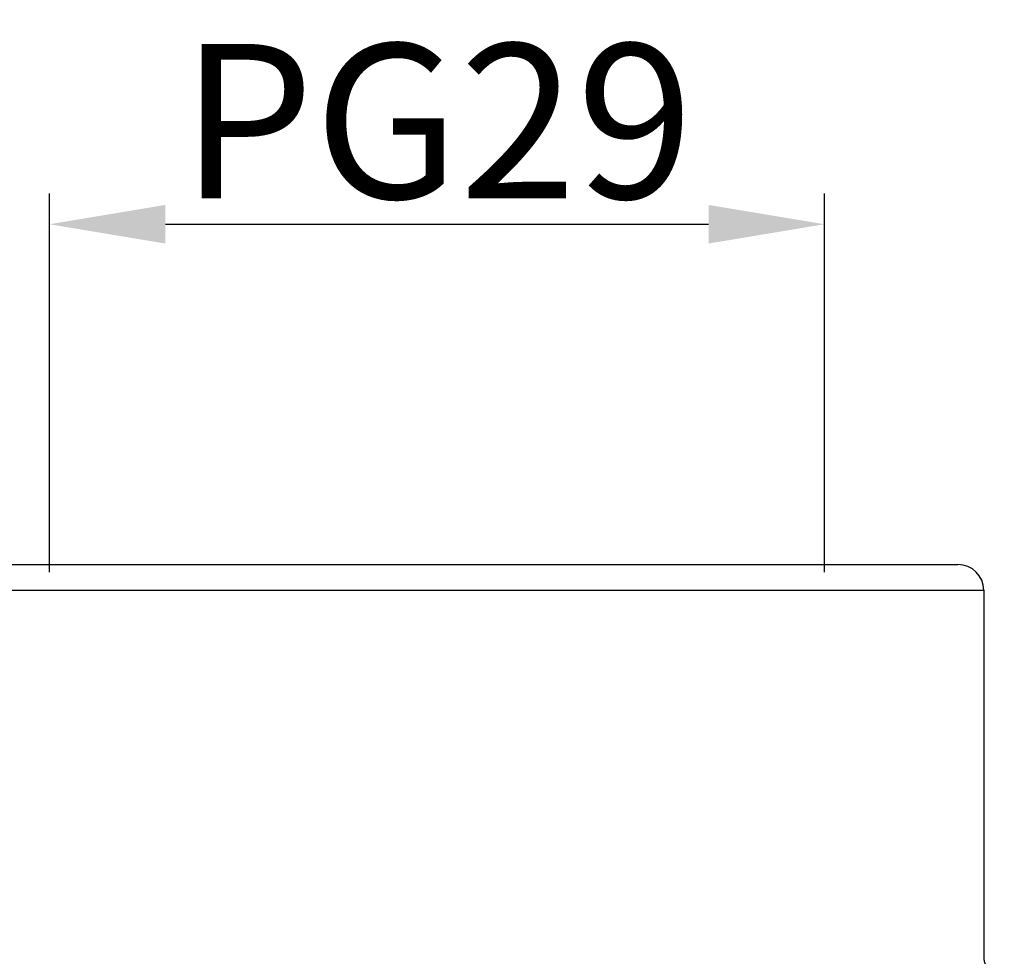
# Model space of a CAD drawing. Units: millimetres. Extents: x -3113 to -2519, y 8588 to 9008.
# Drawn here: x -2954 to -2916, y 8892 to 8928 of the extents above; entities that cross this region are included whole.
import ezdxf

# ---------------------------------------------------------------- set-up
doc = ezdxf.new("R2010")
doc.units = ezdxf.units.MM
doc.header["$LTSCALE"] = 65.395
doc.header["$PDMODE"] = 3
doc.header["$PDSIZE"] = 8
doc.layers.get('0').update_dxf_attribs({"linetype": 'CONTINUOUS', "lineweight": 30})
doc.layers.get('Defpoints').update_dxf_attribs({"linetype": 'CONTINUOUS'})
doc.layers.add('1', color=7, linetype='CONTINUOUS', true_color=0xffffff)
doc.styles.add('Romans字体', font='romans.shx', dxfattribs={"width": 0.75})
doc.dimstyles.new('01', dxfattribs={"dimtxt": 5, "dimasz": 4.5, "dimexe": 1.2, "dimexo": 0.2, "dimgap": 0.5, "dimtad": 1, "dimdec": 1, "dimdsep": 46, "dimtxsty": 'Romans字体', "dimcen": 0, "dimclrd": 1, "dimclre": 6, "dimclrt": 4, "dimazin": 2, "dimtfac": 1, "dimtdec": 1, "dimtofl": 0, "dimtmove": 0, "dimatfit": 3, "dimfxl": 1, "dimtolj": 1, "dimtzin": 0, "dimarcsym": 0})

# ---------------------------------------------------------------- blocks, each defined once
blk = doc.blocks.new('*D529')
at = {"color": 6, "lineweight": -2, "transparency": 16777216}
for p, q in [((-2953.263, 8906.609), (-2953.263, 8921.31)), ((-2923.197, 8906.609), (-2923.197, 8921.31))]:
    blk.add_line(p, q, dxfattribs=at)
at = {"color": 1, "lineweight": -2, "transparency": 16777216}
blk.add_line((-2948.763, 8920.11), (-2927.697, 8920.11), dxfattribs=at)
at = {"color": 1, "transparency": 16777216}
for points in [[(-2948.763, 8920.86), (-2948.763, 8919.36), (-2953.263, 8920.11)], [(-2927.697, 8920.86), (-2927.697, 8919.36), (-2923.197, 8920.11)]]:
    blk.add_solid(points, dxfattribs=at)
at = {"layer": 'Defpoints', "color": 0, "transparency": 16777216}
for p in [(-2923.197, 8920.11), (-2953.263, 8906.409), (-2923.197, 8906.409)]:
    blk.add_point(p, dxfattribs=at)
at = {"color": 4, "transparency": 16777216, "insert": (-2938.23, 8924.11), "char_height": 6, "attachment_point": 5, "style": 'Romans字体'}
blk.add_mtext('\\A1;PG29', dxfattribs=at)

msp = doc.modelspace()

# ---------------------------------------------------------------- linework, layer by layer
at = {"layer": '1', "color": 0, "linetype": 'Continuous', "lineweight": 25}
for p, q in [((-2959.022, 8905.909), (-2917.022, 8905.909)), ((-2917.022, 8905.909), (-2917.022, 8891.709))]:
    msp.add_line(p, q, dxfattribs=at)
msp.add_arc((-2918.022, 8905.909), 1, 0, 90, dxfattribs=at)
for points, knots in [([(-2958.022, 8906.909), (-2958.022, 8906.909), (-2957.98, 8906.909), (-2957.859, 8906.909), (-2957.779, 8906.909), (-2957.735, 8906.909), (-2957.712, 8906.909), (-2957.702, 8906.909), (-2957.695, 8906.909), (-2957.692, 8906.909), (-2957.57, 8906.909), (-2957.348, 8906.909), (-2957.009, 8906.909), (-2956.82, 8906.909), (-2956.721, 8906.909), (-2956.677, 8906.909), (-2956.647, 8906.909), (-2956.633, 8906.909), (-2956.369, 8906.909), (-2955.951, 8906.909), (-2955.383, 8906.909), (-2955.079, 8906.909), (-2954.944, 8906.909), (-2954.854, 8906.909), (-2954.809, 8906.909), (-2954.007, 8906.909), (-2953.14, 8906.909), (-2951.676, 8906.909), (-2950.91, 8906.909), (-2949.958, 8906.909), (-2949.467, 8906.909), (-2949.253, 8906.909), (-2949.11, 8906.909), (-2949.037, 8906.909), (-2948.401, 8906.909), (-2947.529, 8906.909), (-2946.47, 8906.909), (-2945.93, 8906.909), (-2945.658, 8906.909), (-2945.541, 8906.909), (-2945.462, 8906.909), (-2945.422, 8906.909), (-2944.781, 8906.909), (-2943.863, 8906.909), (-2942.77, 8906.909), (-2942.218, 8906.909), (-2941.94, 8906.909), (-2941.801, 8906.909), (-2941.741, 8906.909), (-2941.701, 8906.909), (-2941.68, 8906.909), (-2940.459, 8906.909), (-2939.245, 8906.909), (-2937.411, 8906.909), (-2936.497, 8906.909), (-2935.438, 8906.909), (-2934.91, 8906.909), (-2934.646, 8906.909), (-2934.514, 8906.909), (-2934.458, 8906.909), (-2934.42, 8906.909), (-2934.403, 8906.909), (-2933.745, 8906.909), (-2932.802, 8906.909), (-2931.723, 8906.909), (-2931.19, 8906.909), (-2930.924, 8906.909), (-2930.811, 8906.909), (-2930.736, 8906.909), (-2930.699, 8906.909), (-2930.032, 8906.909), (-2929.113, 8906.909), (-2928.082, 8906.909), (-2927.576, 8906.909), (-2927.362, 8906.909), (-2927.219, 8906.909), (-2927.15, 8906.909), (-2925.922, 8906.909), (-2924.856, 8906.909), (-2923.392, 8906.909), (-2922.701, 8906.909), (-2921.967, 8906.909), (-2921.619, 8906.909), (-2921.473, 8906.909), (-2921.377, 8906.909), (-2921.328, 8906.909), (-2920.912, 8906.909), (-2920.403, 8906.909), (-2919.888, 8906.909), (-2919.651, 8906.909), (-2919.537, 8906.909), (-2919.489, 8906.909), (-2919.457, 8906.909), (-2919.441, 8906.909), (-2919.188, 8906.909), (-2918.875, 8906.909), (-2918.589, 8906.909), (-2918.466, 8906.909), (-2918.409, 8906.909), (-2918.382, 8906.909), (-2918.371, 8906.909), (-2918.363, 8906.909), (-2918.359, 8906.909), (-2918.133, 8906.909), (-2918.022, 8906.909), (-2918.022, 8906.909)], [0, 0, 0, 0, 0.03125, 0.046875, 0.054688, 0.058594, 0.060547, 0.061524, 0.061524, 0.0625, 0.0625, 0.09375, 0.109375, 0.117188, 0.121094, 0.123047, 0.123047, 0.125001, 0.125001, 0.156251, 0.171876, 0.179688, 0.183595, 0.183595, 0.187501, 0.187501, 0.250001, 0.250001, 0.281251, 0.296876, 0.304689, 0.308595, 0.308595, 0.312501, 0.312501, 0.343752, 0.359377, 0.367189, 0.371095, 0.373049, 0.373049, 0.375002, 0.375002, 0.406252, 0.421877, 0.429689, 0.433596, 0.435549, 0.436525, 0.436525, 0.437502, 0.437502, 0.500002, 0.500002, 0.531252, 0.546877, 0.55469, 0.558596, 0.560549, 0.561526, 0.561526, 0.562502, 0.562502, 0.593753, 0.609378, 0.61719, 0.621096, 0.62305, 0.62305, 0.625003, 0.625003, 0.656253, 0.671878, 0.679691, 0.683597, 0.683597, 0.687503, 0.687503, 0.750003, 0.750003, 0.781253, 0.796879, 0.804691, 0.808597, 0.808597, 0.812504, 0.812504, 0.843754, 0.859379, 0.867191, 0.871098, 0.873051, 0.873051, 0.875004, 0.875004, 0.906254, 0.921879, 0.929692, 0.933598, 0.935551, 0.936528, 0.936528, 0.937504, 0.937504, 1, 1, 1, 1]), ([(-2917.022, 8891.709), (-2917.023, 8891.656), (-2917.018, 8891.604), (-2916.998, 8891.501), (-2916.983, 8891.45), (-2916.943, 8891.353), (-2916.918, 8891.306), (-2916.86, 8891.219), (-2916.827, 8891.178), (-2916.753, 8891.103), (-2916.712, 8891.07), (-2916.625, 8891.011), (-2916.578, 8890.986), (-2916.481, 8890.946), (-2916.431, 8890.931), (-2916.328, 8890.91), (-2916.275, 8890.905), (-2916.223, 8890.905)], [0, 0, 0, 0, 0.125, 0.125, 0.25, 0.25, 0.375, 0.375, 0.5, 0.5, 0.625, 0.625, 0.75, 0.75, 0.875, 0.875, 1, 1, 1, 1])]:
    msp.add_open_spline(points, degree=3, knots=knots, dxfattribs=at)

# ---------------------------------------------------------------- dimensions: what is measured, and where the dimension line sits
dim = msp.add_linear_dim(base=(-2923.197, 8920.11), p1=(-2953.263, 8906.409), p2=(-2923.197, 8906.409), text='PG29', dimstyle='01', override={"dimtxt": 6, "dimgap": 1, "dimdec": 1})
dim.commit()
dim.dimension.update_dxf_attribs({"geometry": '*D529', "text_midpoint": (-2938.23, 8924.11)})

doc.saveas('drawing.dxf')
